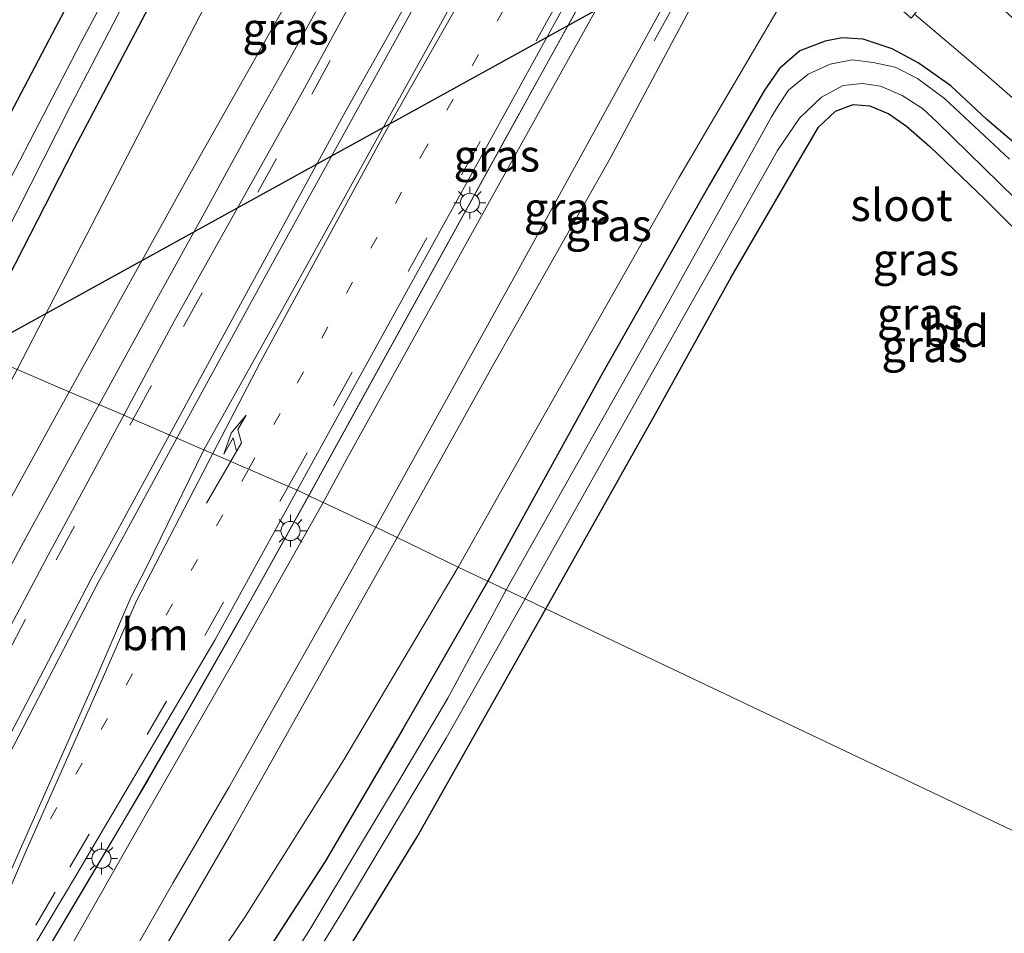
# Model space of a CAD drawing. Units: metres. Extents: x 250895 to 254829, y 600000 to 606253.
# Drawn here: x 252243 to 252320, y 604395 to 604467 of the extents above; entities that cross this region are included whole.
import ezdxf
from ezdxf.enums import TextEntityAlignment as Align

# ---------------------------------------------------------------- set-up
doc = ezdxf.new("R2010")
doc.units = ezdxf.units.M
doc.linetypes.add('VW-1-3_STREEP', pattern=[4, 1, -3])
doc.linetypes.add('VW-3-9_STREEP', pattern=[12, 3, -9])
doc.layers.get('0').update_dxf_attribs({"lineweight": 25})
for name, color, linetype, lineweight in [('B-ME-BV-GELEIDECONSTRUCTIE-ANTIVERBLINDINGSSCHERM-L-B1', 213, 'BV-ANTIVERBLINDINGSSCHERM', 18), ('B-ME-BV-GELEIDECONSTRUCTIE-GELEIDERAIL-L-B1', 213, 'BV-GELEIDERAIL', 18), ('B-ME-GW-KRUINLIJN-L-B1', 93, 'Continuous', 18), ('B-ME-GW-TEENLIJN-L-B1', 93, 'Continuous', 18), ('B-ME-IE-GRASLAND-GV-B6', 93, 'Continuous', 18), ('B-ME-IE-GRONDWERKLIJN-GROND_INGERICHT-GV-B6', 253, 'Continuous', 18), ('B-ME-IE-HULPGEOMETRIE-L-B1', 53, 'Continuous', 18), ('B-ME-IE-MEUBILAIR_WEGMEUBILAIR-LICHTMAST-S-B1', 8, 'Continuous', 18), ('B-ME-OG-WATER-GV-B6', 153, 'Continuous', 18), ('B-ME-VH-VERH_SOORT-BITUMEN-GV-B6', 8, 'IE-TERREINAFSCHEIDING-NATUURLIJK-HOUTWAL', 18), ('B-ME-VH-VERH_SOORT-KLINKERS-GV-B6', 8, 'IE-TERREINAFSCHEIDING-NATUURLIJK-HOUTWAL', 18), ('B-ME-VW-MARKERING-13STREEP-045-L-B1', 255, 'VW-1-3_STREEP', 18), ('B-ME-VW-MARKERING-39STREEP-015-L-B1', 255, 'VW-3-9_STREEP', 18), ('B-ME-VW-MARKERING-PIJLLI750-S-B1', 7, 'Continuous', 18), ('B-ME-VW-MARKERING-STREEP-015-L-B1', 7, 'Continuous', 18)]:
    doc.layers.add(name, color=color, linetype=linetype, lineweight=lineweight)
doc.layers.add('B-ME-GW-INSTEEKWATERGANG-L-B1', color=10, linetype='Continuous')
doc.layers.add('B-ME-KL-ELEKTRICITEIT-HOOGSP-L-B1', color=10, linetype='Continuous')
doc.styles.add('NLCS-ISO', font='NLCS-ISO.TTF')
doc.linetypes.add('BV-ANTIVERBLINDINGSSCHERM', pattern='A,2,-1,[22,NLCS.SHX,S=1,R=0,X=0,Y=0],-1', length=4)
doc.linetypes.add('BV-GELEIDERAIL', pattern='A,10,-3,[108,NLCS.SHX,S=1,R=0,X=0,Y=0],-3', length=16)
doc.linetypes.add('IE-TERREINAFSCHEIDING-NATUURLIJK-HOUTWAL', pattern='A,7,-1.5,[67,NLCS.SHX,S=0.75,R=45,X=0,Y=0],-1.5,7,-1.5,[70,NLCS.SHX,S=0.75,R=0,X=0,Y=0],-1.5', length=20)

# ---------------------------------------------------------------- blocks, each defined once
blk = doc.blocks.new('pijll')
for p, q in [((5.7, 1.05, 0.1), (4, 0.75, 0.1)), ((7.5, 0.75, 0.1), (5.7, 1.05, 0.1)), ((0, 0, 0.1), (5.45, 0, 0.1)), ((4, 0.75, 0.1), (5.45, 0.75, 0.1)), ((5.45, 0.75, 0.1), (4.7, 0, 0.1)), ((6.2, 0.75, 0.1), (5.45, 0, 0.1)), ((7.5, 0.75, 0.1), (6.2, 0.75, 0.1))]:
    blk.add_line(p, q)
blk = doc.blocks.new('lantaarnpaal')
for p, q in [((-0.884, 0.884), (-0.53, 0.53)), ((0, 0.75), (0, 1.25)), ((0.53, 0.53), (0.884, 0.884)), ((-0.75, 0), (-1.25, 0)), ((0.75, 0), (1.25, 0)), ((-0.53, -0.53), (-0.884, -0.884)), ((0, -0.75), (0, -1.25)), ((0.53, -0.53), (0.884, -0.884))]:
    blk.add_line(p, q)
blk.add_circle((0, 0), 0.75)

msp = doc.modelspace()

# ---------------------------------------------------------------- linework, layer by layer
at = {"layer": 'B-ME-BV-GELEIDECONSTRUCTIE-ANTIVERBLINDINGSSCHERM-L-B1'}
for points in [[(252413.93, 604695.348, 4.115), (252411.727, 604691.408, 4.324), (252409.159, 604686.668, 4.419), (252404.793, 604678.512, 4.57), (252397.417, 604664.36, 4.803), (252393.189, 604655.907, 4.959), (252391.176, 604651.929, 5.015), (252388.481, 604646.788, 5.089), (252385.498, 604641.174, 5.136), (252382.699, 604635.983, 5.245), (252380.272, 604631.641, 5.283), (252376.654, 604625.419, 5.374), (252372.647, 604618.499, 5.482), (252356.593, 604590.849, 5.651), (252342.521, 604566.59, 5.768), (252329.955, 604544.625, 5.863), (252323.346, 604533.061, 5.88), (252315.394, 604519.151, 5.872), (252298.35, 604488.978, 5.893), (252286.027, 604466.848, 5.724), (252275.7, 604448.155, 5.547), (252265.526, 604429.663, 5.281)], [(252265.526, 604429.663, 5.281), (252260.267, 604420.203, 5.084), (252257.007, 604414.484, 4.976), (252252.931, 604407.353, 4.928), (252247.499, 604398.244, 4.79), (252238.682, 604383.396, 4.561), (252232.186, 604372.52, 4.366), (252229.055, 604367.25, 4.254), (252225.839, 604361.66, 4.115), (252222.503, 604355.884, 3.999), (252219.559, 604350.742, 3.891), (252216.947, 604346.115, 3.787), (252214.134, 604340.988, 3.692), (252211.632, 604336.317, 3.653), (252209.132, 604331.604, 3.562), (252199.372, 604313.131, 3.402), (252181.121, 604278.107, 3.143), (252166.319, 604249.02, 3.017), (252147.342, 604211.672, 2.875), (252125.014, 604167.587, 2.788), (252101.519, 604121.167, 2.836), (252084.251, 604087.114, 2.827)]]:
    msp.add_polyline3d(points, dxfattribs=at)
at = {"layer": 'B-ME-BV-GELEIDECONSTRUCTIE-GELEIDERAIL-L-B1'}
for points in [[(252287.593, 604541.733, 5.374), (252293.651, 604537.462, 5.586), (252294.77, 604536.701, 5.621), (252295.727, 604535.895, 5.686), (252296.537, 604534.93, 5.699), (252297.27, 604533.857, 5.694), (252297.801, 604532.68, 5.72), (252298.161, 604531.434, 5.742), (252298.354, 604530.2, 5.759), (252298.349, 604528.943, 5.759), (252298.152, 604527.593, 5.772), (252297.809, 604526.407, 5.794), (252297.351, 604525.153, 5.789), (252296.841, 604523.914, 5.785), (252295.177, 604520.284, 5.811), (252293.427, 604516.717, 5.846), (252290.867, 604512.136, 5.915), (252288.901, 604508.661, 5.906), (252283.858, 604499.436, 5.993), (252275.356, 604484.264, 5.824), (252263.726, 604463.252, 5.577), (252261.155, 604458.667, 5.451)], [(252269.919, 604437.668, 5.315), (252280.869, 604457.509, 5.625), (252289.253, 604472.673, 5.781), (252301.604, 604494.764, 5.876), (252312.759, 604514.506, 5.767)], [(252292.449, 604465.103, 4.916), (252295.913, 604471.357, 5.279), (252299.156, 604477.394, 5.517), (252302.351, 604483.165, 5.599), (252306.825, 604490.845, 5.149), (252311.308, 604498.661, 5.041)], [(252261.155, 604458.667, 5.451), (252257.321, 604451.666, 5.344), (252253.46, 604444.677, 5.214), (252249.08, 604436.696, 5.107)], [(252269.919, 604437.668, 5.315), (252266.071, 604430.664, 5.213), (252260.873, 604421.284, 5.043), (252255.601, 604412.084, 4.938), (252250.91, 604403.982, 4.839), (252248.207, 604399.392, 4.789), (252244.112, 604392.515, 4.702), (252241.376, 604387.941, 4.637), (252236.573, 604379.904, 4.495), (252232.466, 604373.046, 4.349), (252227.762, 604365.028, 4.174), (252224.105, 604358.722, 4.019)], [(252249.08, 604436.696, 5.107), (252248.305, 604435.284, 5.089), (252243.171, 604425.93, 4.995), (252238.778, 604417.748, 4.896), (252235.114, 604410.639, 4.822), (252231.437, 604403.529, 4.749), (252227.21, 604395.217, 4.63), (252223.61, 604388.125, 4.503), (252221.131, 604383.328, 4.413), (252215.725, 604372.632, 4.169), (252211.985, 604365.275, 4.022)]]:
    msp.add_polyline3d(points, dxfattribs=at)
at = {"layer": 'B-ME-GW-INSTEEKWATERGANG-L-B1'}
for points in [[(252230.789, 604533.306, 1.092), (252243.991, 604522.563, 1.029), (252256.992, 604511.488, 0.942), (252262.521, 604506.844, 1.05), (252265.392, 604503.864, 1.072), (252266.963, 604501.863, 1.163), (252267.813, 604499.851, 1.215), (252268.049, 604497.437, 1.241), (252267.42, 604494.911, 1.202), (252266.723, 604493.519, 1.193), (252258.7, 604478.63, 1.154), (252247.136, 604456.693, 1.15), (252239.053, 604440.955, 1.202)], [(252233.643, 604443.251, 1.125), (252245.72, 604466.211, 1.154), (252257.044, 604487.474, 1.059), (252261.928, 604496.274, 1.042), (252262.386, 604497.712, 1.024), (252262.414, 604498.813, 1.01), (252262.12, 604499.609, 1.01), (252261.785, 604500.033, 1.01), (252254.17, 604506.936, 1.029), (252238.223, 604519.691, 1.085), (252228.056, 604528.22, 1.07)], [(252347.016, 604432.976, 1.458), (252339.879, 604440.012, 1.452), (252332.652, 604446.424, 1.297), (252327.154, 604451.493, 0.921), (252318.432, 604458.959, 0.263), (252315.629, 604461.58, 0.294), (252313.067, 604463.382, 0.441), (252311.057, 604464.487, 0.644), (252308.768, 604465.235, 0.834), (252307.149, 604465.347, 1.046), (252305.809, 604465.066, 1.223), (252303.822, 604464.33, 1.349), (252302.253, 604462.941, 1.392), (252301.063, 604461.248, 1.401), (252296.71, 604453.782, 1.375), (252288.408, 604439.127, 1.288), (252279.459, 604422.889, 1.308)], [(252283.989, 604420.735, 0.841), (252292.592, 604436.006, 0.635), (252298.474, 604446.628, 0.834), (252303.868, 604455.914, 0.877), (252305.297, 604458.357, 0.886), (252306.605, 604459.61, 0.821), (252307.988, 604460.138, 0.808), (252309.311, 604460.012, 0.804), (252310.777, 604459.386, 0.83), (252312.168, 604458.425, 0.834), (252313.976, 604456.846, 0.847), (252318.277, 604452.74, 0.821), (252330.92, 604440.188, 0.89), (252342.443, 604428.858, 0.972), (252343.796, 604427.51, 0.984)], [(252279.459, 604422.889, 1.308), (252272.83, 604411.363, 1.366), (252266.739, 604400.971, 1.309), (252261.65, 604393.09, 1.353), (252256.522, 604385.753, 1.361), (252252.569, 604380.375, 1.379), (252249.189, 604375.114, 1.383), (252245.925, 604370.262, 1.353), (252239.035, 604358.442, 1.214), (252217.728, 604320.737, 1.016)], [(252189.52, 604257.931, 1.059), (252191.252, 604260.944, 0.959), (252198.689, 604274.578, 0.925), (252212.27, 604299.481, 0.998), (252218.293, 604310.662, 0.968), (252227.391, 604327.068, 1.006), (252234.702, 604339.864, 0.968), (252242.043, 604352.729, 0.985), (252246.797, 604360.885, 0.977), (252251.271, 604368.439, 0.907), (252255.111, 604374.428, 0.946), (252259.622, 604380.69, 0.977), (252263.514, 604386.308, 0.968), (252266.85, 604391.408, 0.925), (252269.478, 604395.649, 0.916), (252273.931, 604402.902, 0.817), (252283.989, 604420.735, 0.841)]]:
    msp.add_polyline3d(points, dxfattribs=at)
at = {"layer": 'B-ME-GW-KRUINLIJN-L-B1'}
for points in [[(252246.757, 604437.686, 4.323), (252256.313, 604454.906, 4.613), (252268.159, 604475.9, 4.881), (252279.205, 604496.255, 5.085)], [(252300.571, 604477.407, 4.955), (252296.634, 604470.24, 4.912), (252289.054, 604456.001, 4.717), (252279.7, 604439.435, 4.548), (252272.385, 604426.307, 4.383)], [(252072.09, 604093.447, 2.096), (252080.368, 604110.316, 2.021), (252088.952, 604127.142, 2.017), (252099.092, 604147.127, 1.994), (252110.398, 604169.922, 1.919), (252123.212, 604194.666, 2.06), (252131.03, 604210.277, 2.058), (252145.398, 604240.559, 1.988), (252155.024, 604259.489, 1.967), (252162.038, 604272.52, 2.144), (252170.182, 604286.899, 2.235), (252178.765, 604302.736, 2.444), (252190.457, 604326.041, 2.645), (252205.06, 604354.606, 2.948), (252218.774, 604381.731, 3.601), (252228.241, 604401.277, 3.852), (252236.686, 604419.422, 4.033), (252246.757, 604437.686, 4.323)], [(252272.385, 604426.307, 4.383), (252259.394, 604403.205, 4.042), (252248.466, 604384.327, 3.592), (252242.175, 604372.956, 3.307), (252234.93, 604360.009, 3.013), (252229.347, 604349.249, 2.555), (252224.348, 604338.98, 2.282), (252219.393, 604329.433, 2.096), (252215.119, 604321.65, 2.213), (252209.588, 604310.843, 1.98), (252201.804, 604295.698, 1.958), (252191.453, 604275.941, 1.742), (252184.079, 604261.362, 1.703), (252183.429, 604258.989, 1.729), (252183.314, 604257.678, 1.729), (252183.763, 604256.98, 1.729), (252184.081, 604256.872, 1.729), (252186.25, 604255.758, 1.595), (252187.329, 604255.701, 1.508), (252188.174, 604256.023, 1.426), (252189.52, 604257.931, 1.059)]]:
    msp.add_polyline3d(points, dxfattribs=at)
at = {"layer": 'B-ME-GW-TEENLIJN-L-B1'}
for points in [[(252274.781, 604500.163, 1.31), (252270.473, 604492.121, 1.288), (252260.575, 604474.096, 1.167), (252247.717, 604449.165, 1.305), (252242.69, 604439.412, 1.247)], [(252305.397, 604473.154, 1.172), (252301.519, 604466.522, 1.452), (252294.381, 604454.4, 1.474), (252280.777, 604430.444, 1.388), (252277.143, 604423.99, 1.405)], [(252277.143, 604423.99, 1.405), (252268.2, 604408.917, 1.456), (252260.58, 604396.796, 1.517), (252253.39, 604386.144, 1.755), (252247.972, 604377.417, 1.781), (252242.274, 604367.575, 1.578), (252235.583, 604355.01, 1.465), (252217.728, 604320.737, 1.016)]]:
    msp.add_polyline3d(points, dxfattribs=at)
at = {"layer": 'B-ME-IE-GRASLAND-GV-B6'}
for points in [[(252269.675, 604505.207, 0.804), (252269.413, 604504.905, 1.02), (252274.781, 604500.163, 1.31), (252270.473, 604492.121, 1.288), (252260.575, 604474.096, 1.167), (252247.717, 604449.165, 1.305), (252242.69, 604439.412, 1.247), (252239.053, 604440.955, 1.202), (252247.136, 604456.693, 1.15), (252258.7, 604478.63, 1.154), (252266.723, 604493.519, 1.193), (252267.42, 604494.911, 1.202), (252268.049, 604497.437, 1.241), (252267.813, 604499.851, 1.215), (252266.963, 604501.863, 1.163), (252265.392, 604503.864, 1.072), (252262.521, 604506.844, 1.05), (252256.992, 604511.488, 0.942), (252243.991, 604522.563, 1.029), (252230.789, 604533.306, 1.092), (252233.162, 604537.723, 1.161), (252245.323, 604526.743, 1.184), (252259.045, 604514.65, 1.068), (252269.675, 604505.207, 0.804)], [(252230.789, 604533.306, 1.092), (252243.991, 604522.563, 1.029), (252256.992, 604511.488, 0.942), (252262.521, 604506.844, 1.05), (252265.392, 604503.864, 1.072), (252266.963, 604501.863, 1.163), (252267.813, 604499.851, 1.215), (252268.049, 604497.437, 1.241), (252267.42, 604494.911, 1.202), (252266.723, 604493.519, 1.193), (252258.7, 604478.63, 1.154), (252247.136, 604456.693, 1.15), (252239.053, 604440.955, 1.202)], [(252237.495, 604441.616, -0.389), (252246.841, 604460.031, -0.393), (252253.197, 604472.255, -0.415), (252263.55, 604491.504, -0.415), (252264.45, 604493.316, -0.415), (252265.639, 604496.009, -0.415), (252265.917, 604498.462, -0.415), (252265.161, 604500.644, -0.41), (252264.194, 604502.15, -0.41), (252262.85, 604503.693, -0.41), (252260.498, 604505.919, -0.41), (252256.962, 604509.067, -0.406), (252244.571, 604519.371, -0.41), (252229.774, 604531.417, -0.433)], [(252232.804, 604526.839, -0.415), (252248.032, 604514.491, -0.419), (252259.492, 604505.001, -0.389), (252262.121, 604502.55, -0.393), (252262.968, 604501.631, -0.393), (252263.681, 604500.625, -0.389), (252264.222, 604499.507, -0.389), (252264.504, 604498.222, -0.389), (252264.507, 604497.019, -0.389), (252264.286, 604496.173, -0.389), (252263.782, 604494.961, -0.389), (252260.823, 604489.748, -0.393), (252247.684, 604464.993, -0.393), (252235.892, 604442.296, -0.393)], [(252233.643, 604443.251, 1.125), (252245.72, 604466.211, 1.154), (252257.044, 604487.474, 1.059), (252261.928, 604496.274, 1.042), (252262.386, 604497.712, 1.024), (252262.414, 604498.813, 1.01), (252262.12, 604499.609, 1.01), (252261.785, 604500.033, 1.01), (252254.17, 604506.936, 1.029), (252238.223, 604519.691, 1.085)], [(252279.205, 604496.255, 5.085), (252268.159, 604475.9, 4.881), (252256.313, 604454.906, 4.613), (252246.757, 604437.686, 4.323), (252242.69, 604439.412, 1.247), (252247.717, 604449.165, 1.305), (252260.575, 604474.096, 1.167), (252270.473, 604492.121, 1.288), (252274.781, 604500.163, 1.31), (252279.205, 604496.255, 5.085)], [(252254.959, 604443.193, 4.538), (252251.0096, 604435.8608, 4.441), (252246.757, 604437.686, 4.323), (252256.313, 604454.906, 4.613), (252268.159, 604475.9, 4.881), (252279.205, 604496.255, 5.085), (252280.558, 604495.06, 5.292), (252278.152, 604490.807, 5.317), (252279.201, 604490.214, 5.317), (252278.835, 604489.347, 5.082), (252278.011, 604486.656, 5.051), (252277.624, 604484.533, 5.058), (252274.381, 604478.398, 4.994), (252264.974, 604461.118, 4.736), (252254.959, 604443.193, 4.538)], [(252268.449, 604432.43, 4.652), (252266.601, 604429.042, 4.614), (252264.5591, 604429.9996, 4.45), (252268.017, 604436.301, 4.529), (252277.91, 604454.223, 4.702), (252287.318, 604471.297, 4.956), (252293.9746, 604483.2253, 5.232), (252295.753, 604481.657, 5.098), (252294.902, 604480.137, 5.085), (252283.695, 604459.969, 4.981), (252268.449, 604432.43, 4.652)], [(252300.571, 604477.407, 4.955), (252296.634, 604470.24, 4.912), (252289.054, 604456.001, 4.717), (252279.7, 604439.435, 4.548), (252272.385, 604426.307, 4.383), (252270.717, 604427.096, 4.548), (252281.581, 604446.754, 4.791), (252296.191, 604473.371, 5.068), (252297.326, 604472.75, 4.977), (252300.206, 604477.729, 4.942), (252300.571, 604477.407, 4.955)], [(252305.397, 604473.154, 1.172), (252301.519, 604466.522, 1.452), (252294.381, 604454.4, 1.474), (252280.777, 604430.444, 1.388), (252277.143, 604423.99, 1.405), (252272.385, 604426.307, 4.383), (252279.7, 604439.435, 4.548), (252289.054, 604456.001, 4.717), (252296.634, 604470.24, 4.912), (252300.571, 604477.407, 4.955), (252305.397, 604473.154, 1.172)], [(252327.154, 604451.493, 0.921), (252318.432, 604458.959, 0.263), (252315.629, 604461.58, 0.294), (252313.067, 604463.382, 0.441), (252311.057, 604464.487, 0.644), (252308.768, 604465.235, 0.834), (252307.149, 604465.347, 1.046), (252305.809, 604465.066, 1.223), (252303.822, 604464.33, 1.349), (252302.253, 604462.941, 1.392), (252301.063, 604461.248, 1.401), (252296.71, 604453.782, 1.375), (252288.408, 604439.127, 1.288), (252279.459, 604422.889, 1.308), (252277.143, 604423.99, 1.405), (252280.777, 604430.444, 1.388), (252294.381, 604454.4, 1.474), (252301.519, 604466.522, 1.452), (252305.397, 604473.154, 1.172), (252312.516, 604466.879, 0.566), (252312.776, 604467.182, 0.376)], [(252312.776, 604467.182, 0.376), (252318.566, 604462.294, 0.484), (252326.105, 604455.702, 1.033)], [(252320.202, 604455.854, -0.298), (252315.127, 604460.599, -0.298), (252313.03, 604462.161, -0.293), (252311.271, 604463.033, -0.293), (252309.571, 604463.42, -0.293), (252307.915, 604463.605, -0.293), (252306.203, 604463.276, -0.293), (252304.492, 604462.5, -0.293), (252302.947, 604461.244, -0.298), (252302.129, 604460.033, -0.298), (252301.618, 604459.171, -0.298), (252293.727, 604444.959, -0.298), (252280.89, 604422.208, -0.298), (252279.459, 604422.889, 1.308), (252288.408, 604439.127, 1.288), (252296.71, 604453.782, 1.375), (252301.063, 604461.248, 1.401), (252302.253, 604462.941, 1.392), (252303.822, 604464.33, 1.349), (252305.809, 604465.066, 1.223), (252307.149, 604465.347, 1.046), (252308.768, 604465.235, 0.834), (252311.057, 604464.487, 0.644), (252313.067, 604463.382, 0.441), (252315.629, 604461.58, 0.294), (252318.432, 604458.959, 0.263), (252327.154, 604451.493, 0.921)], [(252330.92, 604440.188, 0.89), (252318.277, 604452.74, 0.821), (252313.976, 604456.846, 0.847), (252312.168, 604458.425, 0.834), (252310.777, 604459.386, 0.83), (252309.311, 604460.012, 0.804), (252307.988, 604460.138, 0.808), (252306.605, 604459.61, 0.821), (252305.297, 604458.357, 0.886), (252303.868, 604455.914, 0.877), (252298.474, 604446.628, 0.834), (252292.592, 604436.006, 0.635), (252283.989, 604420.735, 0.841), (252282.371, 604421.504, -0.298), (252294.585, 604443.258, -0.298), (252302.075, 604456.538, -0.298), (252303.814, 604459.054, -0.298), (252305.528, 604460.709, -0.298), (252307.209, 604461.614, -0.298), (252308.719, 604461.76, -0.293), (252310.131, 604461.551, -0.293), (252311.82, 604460.84, -0.293), (252313.404, 604459.811, -0.293), (252314.571, 604458.757, -0.293), (252321.865, 604451.581, -0.293)], [(252220.632, 604392.167, 1.353), (252223.211, 604398.466, 1.361), (252225.815, 604405.157, 1.236), (252228.996, 604412.32, 1.145), (252232.363, 604419.759, 1.124), (252236.493, 604427.728, 1.227), (252242.69, 604439.412, 1.247), (252246.757, 604437.686, 4.323), (252236.686, 604419.422, 4.033), (252228.241, 604401.277, 3.852), (252218.774, 604381.731, 3.601)], [(252145.398, 604240.559, 1.988), (252155.024, 604259.489, 1.967), (252162.038, 604272.52, 2.144), (252170.182, 604286.899, 2.235), (252178.765, 604302.736, 2.444), (252190.457, 604326.041, 2.645), (252205.06, 604354.606, 2.948), (252218.774, 604381.731, 3.601), (252228.241, 604401.277, 3.852), (252236.686, 604419.422, 4.033), (252246.757, 604437.686, 4.323), (252251.0096, 604435.8608, 4.441), (252245.109, 604424.906, 4.295), (252235.57, 604407.009, 4.084), (252227.418, 604391.162, 3.853), (252218.253, 604373.014, 3.517), (252211.938, 604360.387, 3.269), (252206.009, 604348.745, 3.103), (252196.653, 604330.518, 2.886), (252186.672, 604311.464, 2.709), (252176.173, 604291.39, 2.54), (252165.74, 604271.278, 2.398), (252155.676, 604251.576, 2.365), (252144.617, 604229.827, 2.287)], [(252264.5592, 604429.9996, 4.45), (252266.601, 604429.042, 4.614), (252259.849, 604417.049, 4.34), (252252.364, 604403.994, 4.111), (252245.378, 604391.693, 3.86), (252237.74, 604378.386, 3.45), (252231.834, 604368.083, 3.294), (252226.685, 604359.077, 3.052), (252222.576, 604351.789, 2.987), (252218.025, 604343.205, 2.797), (252211.261, 604330.285, 2.516), (252194.148, 604297.506, 2.317), (252176.131, 604262.163, 2.044), (252147.329, 604205.706, 2.003)], [(252155.213, 604230.781, 2.347), (252166.504, 604252.822, 2.361), (252178.96, 604277.302, 2.46), (252189.093, 604296.995, 2.63), (252197.363, 604312.676, 2.768), (252204.453, 604325.821, 2.874), (252209.899, 604335.78, 3.007), (252214.687, 604344.355, 3.138), (252220.949, 604355.428, 3.278), (252228.29, 604367.87, 3.524), (252238.553, 604385.302, 3.871), (252247.342, 604399.986, 4.103), (252258.132, 604418.287, 4.302), (252264.5592, 604429.9996, 4.45)], [(252248.839, 604388.743, 3.765), (252254.853, 604399.293, 4.016), (252259.212, 604406.77, 4.172), (252270.717, 604427.096, 4.548), (252272.385, 604426.307, 4.383)], [(252272.385, 604426.307, 4.383), (252259.394, 604403.205, 4.042), (252248.466, 604384.327, 3.592)], [(252248.466, 604384.327, 3.592), (252259.394, 604403.205, 4.042), (252272.385, 604426.307, 4.383)], [(252272.385, 604426.307, 4.383), (252277.143, 604423.99, 1.405), (252268.2, 604408.917, 1.456), (252260.58, 604396.796, 1.517), (252253.39, 604386.144, 1.755)], [(252277.143, 604423.99, 1.405), (252279.459, 604422.889, 1.308), (252272.83, 604411.363, 1.366), (252266.739, 604400.971, 1.309), (252261.65, 604393.09, 1.353), (252256.522, 604385.753, 1.361), (252252.569, 604380.375, 1.379), (252249.189, 604375.114, 1.383), (252245.925, 604370.262, 1.353), (252239.035, 604358.442, 1.214), (252217.728, 604320.737, 1.016), (252235.583, 604355.01, 1.465), (252242.274, 604367.575, 1.578), (252247.972, 604377.417, 1.781), (252253.39, 604386.144, 1.755), (252260.58, 604396.796, 1.517), (252268.2, 604408.917, 1.456), (252277.143, 604423.99, 1.405)], [(252261.65, 604393.09, 1.353), (252266.739, 604400.971, 1.309), (252272.83, 604411.363, 1.366), (252279.459, 604422.889, 1.308), (252280.89, 604422.208, -0.298), (252276.339, 604413.741, -0.293), (252272.487, 604407.233, -0.293), (252268.96, 604401.364, -0.293), (252265.477, 604395.542, -0.293), (252262.529, 604390.985, -0.293)], [(252264.794, 604391.708, -0.293), (252268.221, 604397.278, -0.298), (252272.308, 604404.13, -0.298), (252276.198, 604410.612, -0.298), (252282.371, 604421.504, -0.298), (252283.989, 604420.735, 0.841)], [(252283.989, 604420.735, 0.841), (252273.931, 604402.902, 0.817), (252269.478, 604395.649, 0.916), (252266.85, 604391.408, 0.925)]]:
    msp.add_polyline3d(points, dxfattribs=at)
at = {"layer": 'B-ME-IE-GRONDWERKLIJN-GROND_INGERICHT-GV-B6'}
for points in [[(252233.643, 604443.251, 1.125), (252217.998, 604449.888, 1.218), (252192.05, 604461.996, 1.233), (252219.081, 604511.513, 1.287), (252228.056, 604528.22, 1.07), (252238.223, 604519.691, 1.085), (252254.17, 604506.936, 1.029), (252261.785, 604500.033, 1.01), (252262.12, 604499.609, 1.01), (252262.414, 604498.813, 1.01), (252262.386, 604497.712, 1.024), (252261.928, 604496.274, 1.042), (252257.044, 604487.474, 1.059), (252245.72, 604466.211, 1.154), (252233.643, 604443.251, 1.125)], [(252343.796, 604427.51, 0.984), (252336.405, 604414.961, 1.197), (252327.688, 604399.956, 1.107), (252283.989, 604420.735, 0.841), (252292.592, 604436.006, 0.635), (252298.474, 604446.628, 0.834), (252303.868, 604455.914, 0.877), (252305.297, 604458.357, 0.886), (252306.605, 604459.61, 0.821), (252307.988, 604460.138, 0.808), (252309.311, 604460.012, 0.804), (252310.777, 604459.386, 0.83), (252312.168, 604458.425, 0.834), (252313.976, 604456.846, 0.847), (252318.277, 604452.74, 0.821), (252330.92, 604440.188, 0.89), (252342.443, 604428.858, 0.972), (252343.796, 604427.51, 0.984)], [(252266.85, 604391.408, 0.925), (252269.478, 604395.649, 0.916), (252273.931, 604402.902, 0.817), (252283.989, 604420.735, 0.841), (252327.688, 604399.956, 1.107), (252299.114, 604350.715, 1.13)]]:
    msp.add_polyline3d(points, dxfattribs=at)
at = {"layer": 'B-ME-IE-HULPGEOMETRIE-L-B1'}
msp.add_polyline3d([(252327.688, 604399.956, 1.107), (252283.989, 604420.735, 0.841), (252282.371, 604421.504, -0.298), (252280.89, 604422.208, -0.298), (252279.459, 604422.889, 1.308), (252277.143, 604423.99, 1.405), (252272.385, 604426.307, 4.383), (252270.717, 604427.096, 4.548), (252266.601, 604429.042, 4.614), (252264.5592, 604429.9996, 4.45), (252257.267, 604433.154, 4.635), (252255.159, 604434.066, 4.621), (252251.0096, 604435.8608, 4.441), (252246.757, 604437.686, 4.323), (252242.69, 604439.412, 1.247), (252239.053, 604440.955, 1.202), (252237.495, 604441.616, -0.389), (252235.892, 604442.296, -0.393), (252233.643, 604443.251, 1.125), (252217.998, 604449.888, 1.218), (252192.05, 604461.996, 1.233)], dxfattribs=at)
at = {"layer": 'B-ME-KL-ELEKTRICITEIT-HOOGSP-L-B1'}
msp.add_polyline3d([(252159.599, 604396.724, 9.087), (252374.283, 604515.178, 1.131), (252404.915, 604531.81, 1.131)], dxfattribs=at)
at = {"layer": 'B-ME-OG-WATER-GV-B6'}
for points in [[(252229.774, 604531.417, -0.433), (252244.571, 604519.371, -0.41), (252256.962, 604509.067, -0.406), (252260.498, 604505.919, -0.41), (252262.85, 604503.693, -0.41), (252264.194, 604502.15, -0.41), (252265.161, 604500.644, -0.41), (252265.917, 604498.462, -0.415), (252265.639, 604496.009, -0.415), (252264.45, 604493.316, -0.415), (252263.55, 604491.504, -0.415), (252253.197, 604472.255, -0.415), (252246.841, 604460.031, -0.393), (252237.495, 604441.616, -0.389)], [(252235.892, 604442.296, -0.393), (252247.684, 604464.993, -0.393), (252260.823, 604489.748, -0.393), (252263.782, 604494.961, -0.389), (252264.286, 604496.173, -0.389), (252264.507, 604497.019, -0.389), (252264.504, 604498.222, -0.389), (252264.222, 604499.507, -0.389), (252263.681, 604500.625, -0.389), (252262.968, 604501.631, -0.393), (252262.121, 604502.55, -0.393), (252259.492, 604505.001, -0.389), (252248.032, 604514.491, -0.419), (252232.804, 604526.839, -0.415)], [(252321.865, 604451.581, -0.293), (252314.571, 604458.757, -0.293), (252313.404, 604459.811, -0.293), (252311.82, 604460.84, -0.293), (252310.131, 604461.551, -0.293), (252308.719, 604461.76, -0.293), (252307.209, 604461.614, -0.298), (252305.528, 604460.709, -0.298), (252303.814, 604459.054, -0.298), (252302.075, 604456.538, -0.298), (252294.585, 604443.258, -0.298), (252282.371, 604421.504, -0.298), (252280.89, 604422.208, -0.298), (252293.727, 604444.959, -0.298), (252301.618, 604459.171, -0.298), (252302.129, 604460.033, -0.298), (252302.947, 604461.244, -0.298), (252304.492, 604462.5, -0.293), (252306.203, 604463.276, -0.293), (252307.915, 604463.605, -0.293), (252309.571, 604463.42, -0.293), (252311.271, 604463.033, -0.293), (252313.03, 604462.161, -0.293), (252315.127, 604460.599, -0.298), (252320.202, 604455.854, -0.298)], [(252262.529, 604390.985, -0.293), (252265.477, 604395.542, -0.293), (252268.96, 604401.364, -0.293), (252272.487, 604407.233, -0.293), (252276.339, 604413.741, -0.293), (252280.89, 604422.208, -0.298), (252282.371, 604421.504, -0.298)], [(252282.371, 604421.504, -0.298), (252276.198, 604410.612, -0.298), (252272.308, 604404.13, -0.298), (252268.221, 604397.278, -0.298), (252264.794, 604391.708, -0.293)]]:
    msp.add_polyline3d(points, dxfattribs=at)
at = {"layer": 'B-ME-VH-VERH_SOORT-BITUMEN-GV-B6'}
for points in [[(252413.04, 604695.9768, 3.463), (252404.007, 604679.895, 3.745), (252395.553, 604663.474, 4.065), (252387.853, 604648.441, 4.252), (252377.525, 604629.303, 4.48), (252367.823, 604612.396, 4.666), (252354.984, 604590.144, 4.772), (252344.236, 604571.737, 4.821), (252333.834, 604553.34, 4.891), (252324.768, 604537.719, 4.982), (252311.577, 604514.433, 5.014), (252302.05, 604497.847, 5.095), (252296.8183, 604488.3743, 5.206), (252293.9746, 604483.2253, 5.232), (252287.318, 604471.297, 4.956), (252277.91, 604454.223, 4.702), (252268.017, 604436.301, 4.529), (252264.5591, 604429.9996, 4.45)], [(252320.93, 604508.626, 4.89), (252319.407, 604508.471, 4.912), (252318.114, 604508.185, 4.972), (252316.754, 604507.411, 5.011), (252315.514, 604506.558, 5.037), (252314.811, 604505.628, 5.024), (252312.216, 604501.788, 5.102), (252304.881, 604488.393, 4.963), (252296.191, 604473.371, 5.068), (252281.581, 604446.754, 4.791), (252270.717, 604427.096, 4.548), (252266.601, 604429.042, 4.614), (252268.449, 604432.43, 4.652), (252283.695, 604459.969, 4.981), (252294.902, 604480.137, 5.085), (252295.753, 604481.657, 5.098), (252298.623, 604486.78, 5.154), (252307.724, 604503.028, 5.158), (252319.939, 604524.3882, 5.011)], [(252278.892, 604477.192, 5.128), (252262.644, 604447.734, 4.803), (252255.159, 604434.066, 4.621), (252251.0096, 604435.8608, 4.441), (252254.959, 604443.193, 4.538), (252264.974, 604461.118, 4.736), (252274.381, 604478.398, 4.994)], [(252316.009, 604470.963, 0.146), (252322.794, 604464.769, 0.479), (252328.984, 604459.284, 0.972), (252334.354, 604454.641, 1.366), (252339.277, 604450.252, 1.634), (252346.127, 604444.155, 1.759), (252351.037, 604439.802, 1.768), (252348.662, 604435.77, 1.729), (252343.279, 604440.549, 1.729), (252335.821, 604447.097, 1.617), (252332.197, 604450.359, 1.426), (252326.105, 604455.702, 1.033), (252318.566, 604462.294, 0.484), (252312.776, 604467.182, 0.376), (252312.977, 604467.416, 0.376), (252307.026, 604472.675, 0.061), (252302.985, 604476.247, 0.064), (252306.881, 604478.559, 0.049), (252307.797, 604477.751, 0.072), (252315.834, 604470.758, 0.146), (252316.009, 604470.963, 0.146)], [(252264.5591, 604429.9996, 4.45), (252257.267, 604433.154, 4.635), (252263.81, 604444.835, 4.773), (252281.987, 604477.647, 5.223)], [(252227.418, 604391.162, 3.853), (252235.57, 604407.009, 4.084), (252245.109, 604424.906, 4.295), (252251.0096, 604435.8608, 4.441), (252255.159, 604434.066, 4.621), (252250.2337, 604424.9898, 4.6283), (252249.024, 604422.769, 4.425), (252239.702, 604404.819, 4.202), (252231.615, 604389.145, 3.985)], [(252234.68, 604387.439, 3.978), (252241.791, 604399.368, 4.152), (252243.031, 604402.155, 4.202), (252248.977, 604415.626, 4.378), (252251.576, 604421.603, 4.473), (252252.7721, 604423.9204, 4.6319), (252257.267, 604433.154, 4.635), (252264.5592, 604429.9996, 4.45)], [(252264.5592, 604429.9996, 4.45), (252258.132, 604418.287, 4.302), (252247.342, 604399.986, 4.103), (252238.553, 604385.302, 3.871), (252228.29, 604367.87, 3.524), (252220.949, 604355.428, 3.278), (252214.687, 604344.355, 3.138), (252209.899, 604335.78, 3.007), (252204.453, 604325.821, 2.874), (252197.363, 604312.676, 2.768), (252189.093, 604296.995, 2.63), (252178.96, 604277.302, 2.46), (252166.504, 604252.822, 2.361), (252155.213, 604230.781, 2.347)], [(252245.378, 604391.693, 3.86), (252252.364, 604403.994, 4.111), (252259.849, 604417.049, 4.34), (252266.601, 604429.042, 4.614), (252270.717, 604427.096, 4.548), (252259.212, 604406.77, 4.172), (252254.853, 604399.293, 4.016), (252248.839, 604388.743, 3.765)]]:
    msp.add_polyline3d(points, dxfattribs=at)
at = {"layer": 'B-ME-VH-VERH_SOORT-KLINKERS-GV-B6'}
for points in [[(252263.81, 604444.835, 4.773), (252257.267, 604433.154, 4.635), (252255.159, 604434.066, 4.621), (252262.644, 604447.734, 4.803), (252278.892, 604477.192, 5.128), (252292.129, 604500.847, 5.331), (252303.467, 604521.028, 5.219), (252303.696, 604521.266, 5.219), (252303.944, 604521.322, 5.221), (252304.195, 604521.294, 5.221), (252305.485, 604520.518, 5.217), (252305.594, 604520.309, 5.212), (252305.601, 604520.157, 5.208), (252305.515, 604519.876, 5.202), (252293.835, 604498.915, 5.344), (252281.987, 604477.647, 5.223), (252263.81, 604444.835, 4.773)], [(252257.267, 604433.154, 4.635), (252252.7721, 604423.9204, 4.6319), (252251.576, 604421.603, 4.473), (252248.977, 604415.626, 4.378), (252243.031, 604402.155, 4.202), (252241.791, 604399.368, 4.152), (252234.68, 604387.439, 3.978), (252230.0902, 604379.765, 3.7872), (252229.8099, 604379.5432, 3.782), (252229.4306, 604379.571, 3.782), (252228.6731, 604380.0069, 3.7875), (252227.7224, 604380.3916, 3.7925), (252227.4817, 604380.683, 3.794), (252227.5104, 604381.026, 3.8004), (252227.555, 604381.298, 3.8071), (252231.615, 604389.145, 3.985), (252239.702, 604404.819, 4.202), (252249.024, 604422.769, 4.425), (252250.2337, 604424.9898, 4.6283), (252255.159, 604434.066, 4.621), (252257.267, 604433.154, 4.635)]]:
    msp.add_polyline3d(points, dxfattribs=at)
at = {"layer": 'B-ME-VW-MARKERING-13STREEP-045-L-B1'}
for points in [[(252260.7686, 604431.6393, 4.5307), (252264.57, 604438.357, 4.616), (252274.304, 604456.186, 4.801), (252283.931, 604473.308, 5.036), (252290.062, 604484.344, 5.197), (252298.658, 604499.868, 5.18), (252301.1633, 604504.2393, 5.1639)], [(252245.287, 604404.328, 4.212), (252254.317, 604420.238, 4.386), (252260.7686, 604431.6393, 4.5307)]]:
    msp.add_polyline3d(points, dxfattribs=at)
at = {"layer": 'B-ME-VW-MARKERING-39STREEP-015-L-B1'}
for points in [[(252263.877, 604430.2947, 4.4722), (252267.398, 604436.59, 4.55), (252277.408, 604454.623, 4.737), (252286.839, 604471.574, 4.98), (252292.938, 604482.653, 5.133), (252301.519, 604498.13, 5.127), (252311.036, 604514.871, 5.029), (252323.838, 604538.146, 5.007), (252332.687, 604553.942, 4.938), (252343.248, 604572.365, 4.86), (252353.972, 604590.801, 4.808), (252366.888, 604612.992, 4.7), (252376.662, 604629.81, 4.521), (252386.889, 604648.891, 4.289), (252394.724, 604663.765, 4.095), (252403.306, 604680.244, 3.782), (252411.929, 604696.326, 3.494), (252412.1085, 604696.6348, 3.4874)], [(252251.7348, 604435.5475, 4.4656), (252255.68, 604442.783, 4.562), (252265.698, 604460.921, 4.77), (252275.069, 604478.112, 5.015), (252281.182, 604488.845, 5.155), (252290.227, 604504.916, 5.169), (252297.836, 604518.279, 5.122), (252299.874, 604522.368, 5.117), (252300.5671, 604525.0501, 5.0879), (252300.496, 604527.884, 5.061), (252300.1521, 604530.6937, 5.0028), (252298.9615, 604533.5354, 4.932), (252297.2518, 604536.1027, 4.8702), (252295.546, 604537.845, 4.803), (252291.4443, 604540.8918, 4.656), (252290.96, 604541.174, 4.693), (252287.56, 604543.495, 4.551), (252284.31, 604545.639, 4.401), (252281.191, 604547.788, 4.278), (252276.965, 604550.776, 4.202), (252273.66, 604553.152, 4.073), (252271.522, 604554.769, 3.995)], [(252075.808, 604092.1876, 2.237), (252083.341, 604106.951, 2.247), (252094.407, 604128.788, 2.192), (252104.608, 604148.831, 2.171), (252115.577, 604170.305, 2.156), (252125.961, 604190.681, 2.16), (252138.513, 604215.379, 2.22), (252146.642, 604231.462, 2.356), (252157.111, 604252.088, 2.402), (252169.75, 604276.797, 2.478), (252178.186, 604293.177, 2.584), (252187.258, 604310.471, 2.733), (252192.365, 604320.196, 2.829), (252196.149, 604327.299, 2.9), (252199.201, 604333.105, 2.955), (252201.824, 604338.22, 3.014), (252204.61, 604343.698, 3.071), (252206.9159, 604348.2862, 3.0801), (252212.812, 604359.996, 3.286), (252219.18, 604372.696, 3.554), (252228.258, 604390.679, 3.887), (252236.415, 604406.608, 4.119), (252245.734, 604424.542, 4.319), (252251.7348, 604435.5475, 4.4656)], [(252163.601, 604249.517, 2.4), (252175.964, 604273.662, 2.483), (252184.392, 604289.886, 2.593), (252193.464, 604307.277, 2.743), (252198.629, 604317.078, 2.835), (252202.23, 604323.944, 2.893), (252205.371, 604329.852, 2.954), (252208.102, 604334.847, 3.027), (252211.094, 604340.215, 3.099), (252213.7855, 604344.8111, 3.116), (252220.251, 604356, 3.321), (252227.599, 604368.264, 3.56), (252238.03, 604385.677, 3.891), (252246.807, 604400.538, 4.132), (252257.353, 604418.63, 4.328), (252263.877, 604430.2947, 4.4722)]]:
    msp.add_polyline3d(points, dxfattribs=at)
at = {"layer": 'B-ME-VW-MARKERING-STREEP-015-L-B1'}
for points in [[(252303.4564, 604522.2238, 5.201), (252300.884, 604517.714, 5.212), (252292.661, 604503.169, 5.241), (252283.843, 604487.416, 5.228), (252277.957, 604476.66, 5.072), (252268.373, 604459.625, 4.835), (252258.542, 604441.611, 4.646), (252254.5752, 604434.3186, 4.5487)], [(252303.4564, 604522.2238, 5.201), (252305.3553, 604521.1094, 5.2194), (252305.6673, 604520.9068, 5.222), (252305.8249, 604520.6783, 5.2125), (252305.935, 604520.4379, 5.2046), (252305.9927, 604520.1628, 5.201), (252305.9471, 604519.8657, 5.198), (252305.7821, 604519.462, 5.196), (252303.771, 604515.963, 5.212), (252295.617, 604501.305, 5.269), (252286.995, 604485.759, 5.262), (252281.106, 604474.953, 5.121), (252271.381, 604457.864, 4.871), (252261.686, 604440.032, 4.686), (252257.9654, 604432.8519, 4.6022)], [(252254.5752, 604434.3186, 4.5487), (252248.432, 604423.025, 4.398), (252239.09, 604405.102, 4.17), (252231.023, 604389.497, 3.972), (252221.996, 604371.327, 3.593), (252215.507, 604358.643, 3.365), (252209.732, 604346.88, 3.163), (252209.7248, 604346.8653, 3.059), (252207.413, 604342.258, 3.158), (252204.66, 604336.745, 3.079), (252202.036, 604331.62, 3.026), (252198.987, 604325.724, 2.958), (252195.318, 604318.796, 2.906), (252190.153, 604309.121, 2.812), (252181.048, 604291.706, 2.673), (252172.684, 604275.47, 2.551), (252160.016, 604250.703, 2.474), (252149.559, 604230.087, 2.437)], [(252257.9654, 604432.8519, 4.6022), (252252.01, 604421.359, 4.468), (252249.433, 604415.448, 4.373), (252243.476, 604402, 4.192), (252242.205, 604399.11, 4.154), (252235.112, 604387.161, 3.968), (252224.924, 604369.86, 3.609), (252217.577, 604357.631, 3.377), (252211.0111, 604346.2146, 3.171), (252208.356, 604341.725, 3.16), (252205.365, 604336.396, 3.091), (252202.603, 604331.361, 3.034), (252199.435, 604325.493, 2.957), (252195.759, 604318.569, 2.909), (252190.64, 604308.892, 2.821), (252181.506, 604291.433, 2.676), (252173.139, 604275.218, 2.553), (252160.498, 604250.491, 2.476), (252150.021, 604229.854, 2.428)]]:
    msp.add_polyline3d(points, dxfattribs=at)

# ---------------------------------------------------------------- block references
at = {"layer": 'B-ME-IE-MEUBILAIR_WEGMEUBILAIR-LICHTMAST-S-B1', "rotation": 90}
for p in [(252278.052, 604452.44, 4.849), (252264.044, 604426.808, 4.565), (252249.267, 604401.204, 4.003)]:
    msp.add_blockref('lantaarnpaal', p, dxfattribs=at)
at = {"layer": 'B-ME-VW-MARKERING-PIJLLI750-S-B1', "rotation": 59.99999999999999}
msp.add_blockref('pijll', (252257.4748, 604428.9785, 4.465), dxfattribs=at)

# ---------------------------------------------------------------- texts
at = {"layer": 'B-ME-IE-GRASLAND-GV-B6', "ltscale": 0.2, "style": 'NLCS-ISO'}
for p in [(252263.6575, 604466.0579), (252280.156, 604456.1336), (252285.644, 604452.018), (252288.891, 604450.6985), (252312.9025, 604448.0215), (252313.2375, 604443.7775), (252313.585, 604441.2475)]:
    msp.add_text('gras', height=2.5, dxfattribs=at).set_placement(p, align=Align.MIDDLE_CENTER)
at = {"layer": 'B-ME-IE-GRONDWERKLIJN-GROND_INGERICHT-GV-B6', "ltscale": 0.2, "style": 'NLCS-ISO'}
msp.add_text('bld', height=2.5, dxfattribs=at).set_placement((252316.0206, 604442.4322), align=Align.MIDDLE_CENTER)
at = {"layer": 'B-ME-OG-WATER-GV-B6', "ltscale": 0.2, "style": 'NLCS-ISO'}
msp.add_text('sloot', height=2.5, dxfattribs=at).set_placement((252311.7738, 604452.274), align=Align.MIDDLE_CENTER)
at = {"layer": 'B-ME-VW-MARKERING-13STREEP-045-L-B1', "ltscale": 0.2, "style": 'NLCS-ISO'}
msp.add_text('bm', height=2.5, dxfattribs=at).set_placement((252253.4575, 604418.7351), align=Align.MIDDLE_CENTER)

doc.saveas('drawing.dxf')
